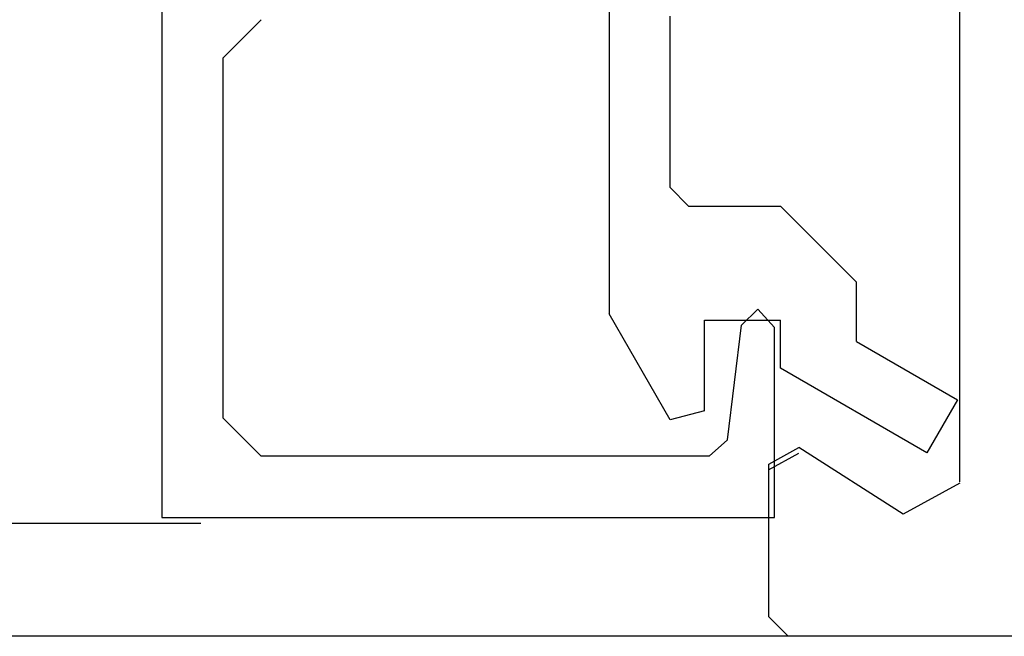
# Model space of a CAD drawing. Extents: x 0 to 138, y -1 to 81.
# Drawn here: x 36 to 37, y 23 to 23 of the extents above; entities that cross this region are included whole.
import ezdxf

# ---------------------------------------------------------------- set-up
doc = ezdxf.new("R2010")
doc.units = 0
doc.header["$MEASUREMENT"] = 0
doc.layers.get('0').update_dxf_attribs({"linetype": 'CONTINUOUS'})
doc.layers.add('Object', color=7, linetype='CONTINUOUS', lineweight=30)
doc.layers.add('OBJECT DETAIL', color=254, linetype='CONTINUOUS', lineweight=25)

# ---------------------------------------------------------------- blocks, each defined once
blk = doc.blocks.new('GLSTOP')
for p, q in [((-0.66738, 0.77842), (-0.16733, 0.77842)), ((-0.66738, 0.19707), (-0.66738, 0.77842)), ((-0.16733, 0.77842), (-0.16733, 0.62332)), ((-0.17202, 0.73959), (-0.14733, 0.72614)), ((-0.58638, 0.72839), (-0.61737, 0.69737)), ((-0.22061, 0.72839), (-0.58637, 0.72839)), ((-0.20572, 0.7152), (-0.22062, 0.72839)), ((-0.04279, 0.72575), (-0.16233, 0.6567)), ((-0.01779, 0.68242), (-0.04279, 0.72575)), ((-0.20572, 0.71521), (-0.19421, 0.62149)), ((-0.25233, 0.69889), (-0.30234, 0.61222)), ((-0.22433, 0.69138), (-0.25233, 0.69889)), ((-0.22433, 0.69138), (-0.22433, 0.61732)), ((-0.10032, 0.63475), (-0.01778, 0.68242)), ((-0.16233, 0.6567), (-0.16233, 0.61732)), ((-0.10032, 0.63475), (-0.10032, 0.5863)), ((-0.19422, 0.62149), (-0.18083, 0.60839)), ((-0.18083, 0.60839), (-0.16733, 0.62332)), ((-0.30234, 0.2571), (-0.30234, 0.61222)), ((-0.22433, 0.61732), (-0.16233, 0.61732)), ((-0.16233, 0.52426), (-0.10032, 0.5863)), ((-0.23735, 0.52426), (-0.25234, 0.50925)), ((-0.23734, 0.52426), (-0.16233, 0.52426)), ((-0.25234, 0.50925), (-0.25234, 0.36917)), ((-0.61737, 0.40319), (-0.58638, 0.37217))]:
    blk.add_line(p, q)
at = {"layer": 'OBJECT DETAIL'}
blk.add_line((-0.61737, 0.69737), (-0.61737, 0.40319), dxfattribs=at)
blk = doc.blocks.new('NSTL')
for p, q in [((1.95934, -0.7502), (1.95934, -0.01676)), ((2.00549, -0.7765), (2.09067, -0.72224)), ((2.11535, -0.86025), (2.11535, -0.73569)), ((0.32202, -0.87622), (2.09935, -0.87626))]:
    blk.add_line(p, q)
at = {"flags": 128}
for points in [[(2.11535, -0.73569), (2.09067, -0.72224)], [(1.95934, -0.7512), (2.00549, -0.7765)], [(2.09934, -0.87626), (2.11535, -0.86025)]]:
    blk.add_lwpolyline(points, dxfattribs=at)

msp = doc.modelspace()

# ---------------------------------------------------------------- linework, layer by layer
at = {"layer": 'Object'}
for p, q in [((22.02932, 22.6851), (36.256, 22.6851)), ((36.76274, 22.59275), (20.04321, 22.59275))]:
    msp.add_line(p, q, dxfattribs=at)

# ---------------------------------------------------------------- block references
at = {"extrusion": (0, 0, -1), "zscale": -1}
msp.add_blockref('NSTL', (-38.83485, 23.46902), dxfattribs=at)
at = {"layer": 'OBJECT DETAIL', "extrusion": (0, 0, -1), "zscale": -1, "rotation": 180}
msp.add_blockref('GLSTOP', (-36.89151, 23.46827), dxfattribs=at)

doc.saveas('drawing.dxf')
